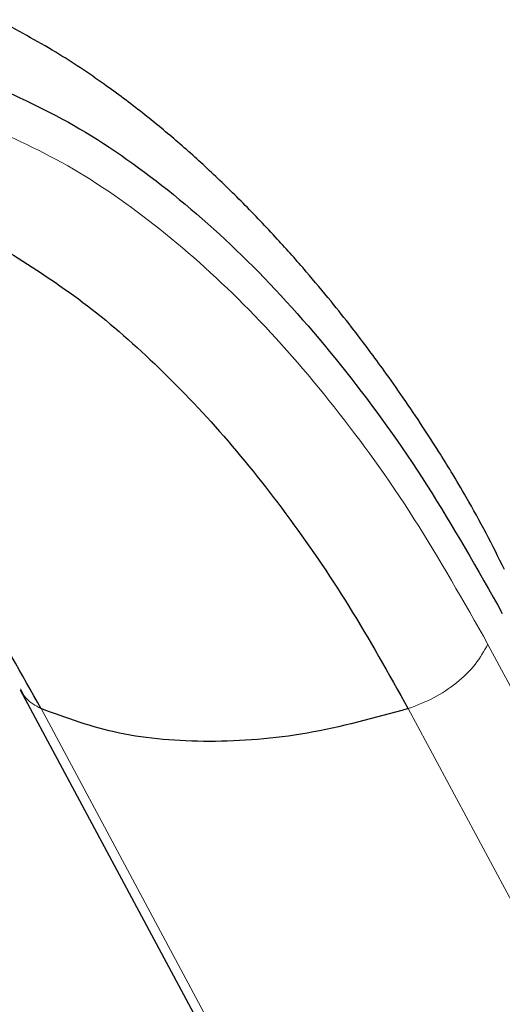
# Model space of a CAD drawing. Units: millimetres. Extents: x 0 to 210, y 0 to 297.
# Drawn here: x 134 to 136, y 255 to 258 of the extents above; entities that cross this region are included whole.
import ezdxf

# ---------------------------------------------------------------- set-up
doc = ezdxf.new("R2010")
doc.units = ezdxf.units.MM

msp = doc.modelspace()

# ---------------------------------------------------------------- linework, layer by layer
at = {"color": 8, "linetype": 'Continuous', "lineweight": 18}
for p, q in [((135.72526, 255.83126), (140.30701, 247.28615)), ((138.80172, 246.98247), (134.1767, 255.60828)), ((135.4493, 255.60828), (140.07432, 246.98247))]:
    msp.add_line(p, q, dxfattribs=at)
at = {"color": 7, "linetype": 'Continuous', "lineweight": 25}
msp.add_line((134.10359, 255.67374), (138.73169, 247.0422), dxfattribs=at)
for points, knots in [([(135.78244, 256.09067), (135.76171, 256.13272), (135.71998, 256.21741), (135.6573, 256.3299), (135.60164, 256.42422), (135.55154, 256.5053), (135.49651, 256.59083), (135.4335, 256.68418), (135.37106, 256.77249), (135.31073, 256.85484), (135.24944, 256.93553), (135.17733, 257.02642), (135.09201, 257.12846), (134.99098, 257.24216), (134.87897, 257.3597), (134.76161, 257.47371), (134.64551, 257.57782), (134.52396, 257.67813), (134.38673, 257.78059), (134.22232, 257.89105), (134.09323, 257.95995), (134.02464, 257.99656)], [0, 0, 0, 0, 0.0473824, 0.0954305, 0.1302333, 0.1584465, 0.1938183, 0.2366513, 0.2769078, 0.3081386, 0.3454073, 0.3888686, 0.4404, 0.4995092, 0.5669349, 0.6318158, 0.6941965, 0.7543697, 0.8230133, 0.9059576, 1, 1, 1, 1]), ([(133.95624, 257.79222), (134.06788, 257.74259), (134.29177, 257.64307), (134.61775, 257.41506), (134.93342, 257.13099), (135.23388, 256.78719), (135.51772, 256.39377), (135.68958, 256.09), (135.77527, 255.93852)], [0, 0, 0, 0, 0.1658193, 0.3325444, 0.5, 0.6674478, 0.8341769, 1, 1, 1, 1]), ([(134.04846, 257.20021), (134.13478, 257.14577), (134.30717, 257.03705), (134.55647, 256.82368), (134.79699, 256.57553), (135.02683, 256.28931), (135.2464, 255.96992), (135.38159, 255.72897), (135.44932, 255.60826)], [0, 0, 0, 0, 0.16696547, 0.33343407, 0.49968574, 0.666006, 0.83267296, 1, 1, 1, 1]), ([(134.17667, 255.60826), (134.10885, 255.72849), (133.97345, 255.96848), (133.80242, 256.22494), (133.69776, 256.35243), (133.67022, 256.38597)], [0, 0, 0, 0, 0.4252014, 0.8487952, 1, 1, 1, 1])]:
    msp.add_open_spline(points, degree=3, knots=knots, dxfattribs=at)
at = {"color": 8, "linetype": 'Continuous', "lineweight": 18}
for points, knots in [([(133.94224, 257.64824), (134.05168, 257.5996), (134.27114, 257.50205), (134.59066, 257.27855), (134.90009, 257.00011), (135.19459, 256.66311), (135.47281, 256.27748), (135.64126, 255.97973), (135.72526, 255.83126)], [0, 0, 0, 0, 0.1658231, 0.3325523, 0.5, 0.6674556, 0.8341808, 1, 1, 1, 1]), ([(134.1767, 255.60828), (134.15669, 255.6191), (134.12473, 255.63638), (134.11085, 255.66593), (134.10566, 255.67697)], [0, 0, 0, 0, 0.6263138, 1, 1, 1, 1])]:
    msp.add_open_spline(points, degree=3, knots=knots, dxfattribs=at)
msp.add_open_spline([(135.72526, 255.83126), (135.71199, 255.80778), (135.68546, 255.76083), (135.61865, 255.69656), (135.53855, 255.64212), (135.47905, 255.61956), (135.4493, 255.60828)], degree=3, dxfattribs=at)
at = {"color": 7, "linetype": 'Continuous', "lineweight": 25}
msp.add_open_spline([(135.4493, 255.60828), (135.33173, 255.57604), (135.09658, 255.51157), (134.75621, 255.48647), (134.43924, 255.51157), (134.26422, 255.57604), (134.1767, 255.60828)], degree=3, dxfattribs=at)

doc.saveas('drawing.dxf')
